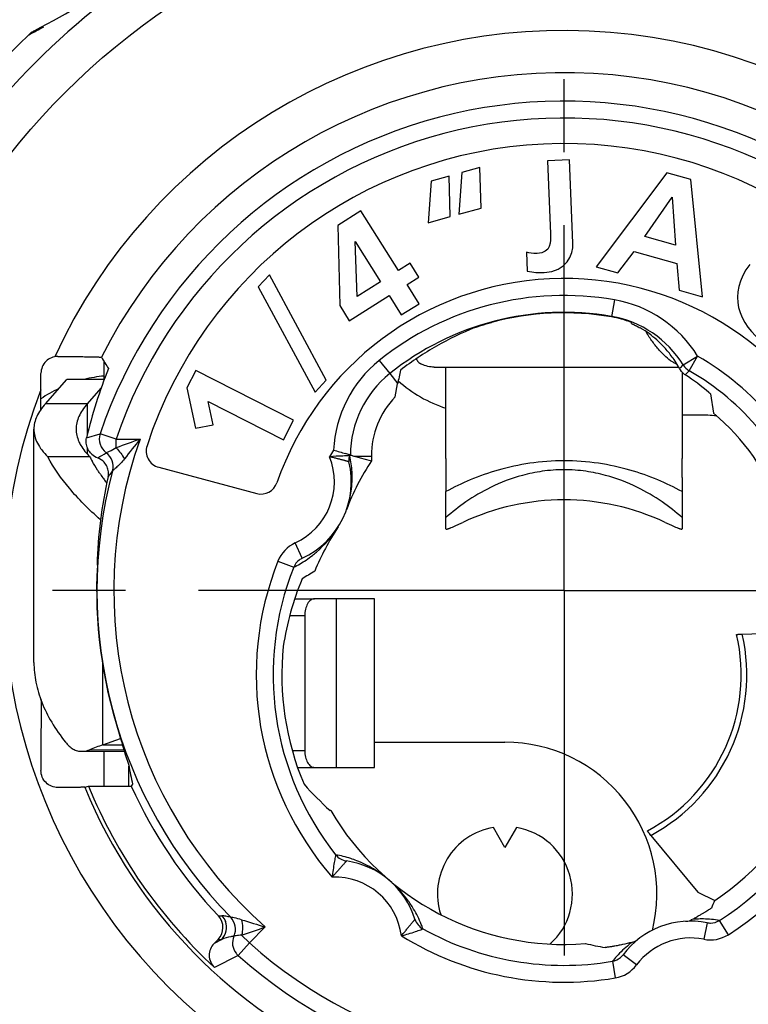
# Model space of a CAD drawing. Units: millimetres. Extents: x 0 to 420, y 0 to 297.
# Drawn here: x 72 to 89, y 214 to 238 of the extents above; entities that cross this region are included whole.
import ezdxf

# ---------------------------------------------------------------- set-up
doc = ezdxf.new("R2010")
doc.units = ezdxf.units.MM
doc.header["$LTSCALE"] = 23.1
doc.linetypes.add('CENTER', pattern=[0.6, 0.375, -0.075, 0.075, -0.075])
doc.layers.get('0').update_dxf_attribs({"linetype": 'CONTINUOUS'})
for name, color, linetype in [('AUSFORMSCHRAEGEN', 7, 'CONTINUOUS'), ('BEZUGSACHSEN', 7, 'CONTINUOUS'), ('FASEN', 7, 'CONTINUOUS'), ('RUNDUNGEN', 7, 'CONTINUOUS'), ('ZEICHNUNGSBEMASSUNGEN', 7, 'CONTINUOUS')]:
    doc.layers.add(name, color=color, linetype=linetype)
doc.styles.get("Standard").update_dxf_attribs({"font": 'txt', "width": 0.7})
doc.dimstyles.new('DIMSTYLE_1', dxfattribs={"dimtxt": 3.5, "dimasz": 3.5, "dimexe": 1.5, "dimexo": 0, "dimgap": 0.875, "dimtad": 1, "dimdec": 3, "dimlfac": 0.5, "dimdsep": 46, "dimtxsty": 'STANDARD', "dimblk": '_FILLED', "dimblk1": '_FILLED', "dimblk2": '_FILLED', "dimcen": 0.09, "dimclrt": 5, "dimazin": 2, "dimtp": 0.2, "dimtm": 0.2, "dimtfac": 1, "dimtdec": 3, "dimtofl": 0, "dimtmove": 0, "dimatfit": 3, "dimldrblk": '_FILLED', "dimfxl": 1, "dimtolj": 1, "dimarcsym": 0})

# ---------------------------------------------------------------- blocks, each defined once
blk = doc.blocks.new('_FILLED')
at = {"color": 0, "linetype": 'BYBLOCK'}
blk.add_solid([(0, 0), (-1, 0.125), (-1, -0.125)], dxfattribs=at)
blk = doc.blocks.new('*D8')
at = {"layer": 'ZEICHNUNGSBEMASSUNGEN', "color": 2, "linetype": 'CONTINUOUS'}
for p, q in [((63.456, 248), (47.6, 248)), ((49.1, 248), (49.1, 224)), ((49.1, 200), (49.1, 224)), ((100.111, 200), (47.6, 200))]:
    blk.add_line(p, q, dxfattribs=at)
at = {"layer": 'ZEICHNUNGSBEMASSUNGEN', "color": 2, "linetype": 'CONTINUOUS', "xscale": 3.5, "yscale": 3.5, "zscale": 3.5}
for p, rotation in [((49.1, 248), 90), ((49.1, 200), 270)]:
    blk.add_blockref('_FILLED', p, dxfattribs=dict(at, rotation=rotation))
at = {"layer": 'ZEICHNUNGSBEMASSUNGEN', "color": 5, "linetype": 'CONTINUOUS', "insert": (44.694, 224), "char_height": 3.5, "width": 33, "attachment_point": 2, "rotation": 90, "line_spacing_factor": 0.9}
blk.add_mtext('\\Q15.0;24{\\ftxt.shx;\\W1.000000;\\H3.500000; }[.945]', dxfattribs=at)
blk = doc.blocks.new('*D9')
at = {"layer": 'ZEICHNUNGSBEMASSUNGEN', "color": 2, "linetype": 'CONTINUOUS'}
for p, q in [((66, 243.865), (66, 173.6)), ((104, 196.404), (104, 173.6)), ((66, 175.1), (85, 175.1)), ((104, 175.1), (85, 175.1))]:
    blk.add_line(p, q, dxfattribs=at)
at = {"layer": 'ZEICHNUNGSBEMASSUNGEN', "color": 2, "linetype": 'CONTINUOUS', "xscale": 3.5, "yscale": 3.5, "zscale": 3.5, "rotation": 180}
blk.add_blockref('_FILLED', (66, 175.1), dxfattribs=at)
at = {"layer": 'ZEICHNUNGSBEMASSUNGEN', "color": 2, "linetype": 'CONTINUOUS', "xscale": 3.5, "yscale": 3.5, "zscale": 3.5}
blk.add_blockref('_FILLED', (104, 175.1), dxfattribs=at)
at = {"layer": 'ZEICHNUNGSBEMASSUNGEN', "color": 5, "linetype": 'CONTINUOUS', "insert": (85, 179.506), "char_height": 3.5, "width": 32.25, "attachment_point": 2, "line_spacing_factor": 0.9}
blk.add_mtext('\\Q15.0;19{\\ftxt.shx;\\W1.000000;\\H3.500000; }[.748]', dxfattribs=at)

msp = doc.modelspace()

# ---------------------------------------------------------------- linework, layer by layer
at = {"color": 7, "linetype": 'CONTINUOUS'}
for p, q in [((85.1289, 234.2144), (84.6079, 234.1925)), ((84.6079, 234.1925), (84.6805, 232.462)), ((85.212, 232.2345), (85.1289, 234.2144)), ((82.5793, 233.9115), (82.5049, 232.9233)), ((83.006, 234.0314), (82.5793, 233.9115)), ((83.0321, 233.0715), (83.006, 234.0314)), ((87.4366, 233.9056), (85.7593, 231.6756)), ((88.0033, 233.7467), (87.4366, 233.9056)), ((81.8513, 233.7069), (81.777, 232.7187)), ((82.2781, 233.8268), (81.8513, 233.7069)), ((82.3041, 232.8669), (82.2781, 233.8268)), ((88.2843, 230.9678), (88.0033, 233.7467)), ((86.913, 232.3967), (87.5649, 233.3281)), ((87.5649, 233.3281), (87.6447, 232.1915)), ((80.187, 233.0037), (79.6376, 232.6599)), ((81.0743, 231.586), (80.187, 233.0037)), ((82.5049, 232.9233), (83.0321, 233.0715)), ((79.6376, 232.6599), (79.683, 230.7548)), ((81.777, 232.7187), (82.3041, 232.8669)), ((80.0986, 230.9754), (80.0461, 232.274)), ((80.0461, 232.274), (80.6512, 231.3212)), ((87.6447, 232.1915), (86.913, 232.3967)), ((84.1098, 232.0242), (84.1287, 231.5739)), ((86.2793, 231.5298), (86.659, 232.0423)), ((86.659, 232.0423), (87.674, 231.7578)), ((81.3553, 231.7619), (81.0743, 231.586)), ((81.5608, 231.4335), (81.3553, 231.7619)), ((87.674, 231.7578), (87.7283, 231.1236)), ((85.7593, 231.6756), (86.2793, 231.5298)), ((78.0146, 231.4863), (77.7506, 231.2027)), ((79.3641, 228.9888), (78.0146, 231.4863)), ((80.6512, 231.3212), (80.0986, 230.9754)), ((81.2798, 231.2576), (81.5608, 231.4335)), ((77.7506, 231.2027), (79.1002, 228.7052)), ((81.5663, 230.7998), (81.2798, 231.2576)), ((87.7283, 231.1236), (88.2843, 230.9678)), ((79.9063, 230.398), (80.8567, 230.9928)), ((80.8567, 230.9928), (81.1432, 230.535)), ((81.1432, 230.535), (81.5663, 230.7998)), ((79.683, 230.7548), (79.9063, 230.398)), ((74.1, 228.9978), (74.1, 229.4242)), ((76.2689, 229.2155), (76.0599, 228.8036)), ((78.5875, 228.0392), (76.2689, 229.2155)), ((72.7074, 228.4286), (73.2142, 229)), ((74.1009, 229), (73.2142, 229)), ((79.1002, 228.7052), (79.3641, 228.9888)), ((76.0599, 228.8036), (76.2609, 227.8495)), ((76.6812, 227.9287), (76.5611, 228.4825)), ((76.5611, 228.4825), (78.3516, 227.5741)), ((78.3516, 227.5741), (78.5875, 228.0392)), ((72.4341, 222.2926), (72.4341, 227.8253)), ((76.2609, 227.8495), (76.6812, 227.9287)), ((73.7604, 227.1672), (72.7666, 227.1672)), ((74.0657, 220.3353), (74.4865, 220.4854)), ((80.5108, 220.4), (83.6, 220.4)), ((74.1, 219.3556), (74.1, 220.1833)), ((73.6399, 219.3294), (73.724, 219.3556)), ((79.4702, 218.778), (79.4532, 218.778)), ((83.6, 217.9), (83.3251, 218.3762)), ((83.8749, 218.3762), (83.6, 217.9))]:
    msp.add_line(p, q, dxfattribs=at)
at = {"color": 3, "linetype": 'CONTINUOUS'}
for p, q in [((81.9232, 229.2954), (87.7168, 229.2954)), ((73.7023, 228.4286), (74.0269, 228.7945)), ((82.2, 227.1288), (82.2, 226.6812)), ((87.8, 226.6812), (87.8, 227.1288)), ((80.5108, 223.8), (79.6066, 223.8)), ((80.5108, 219.8), (80.5108, 223.8)), ((79.6066, 219.8), (80.5108, 219.8))]:
    msp.add_line(p, q, dxfattribs=at)
at = {"color": 9, "linetype": 'CONTINUOUS'}
for p, q in [((73.7023, 228.4286), (72.7074, 228.4286)), ((73.7023, 227.7098), (73.7023, 228.4286)), ((73.7023, 227.2364), (73.7023, 227.3797)), ((79.6066, 219.8), (79.6066, 223.8)), ((74.0657, 220.3353), (74.0657, 222.2475)), ((74.0657, 220.3353), (74.529, 220.3353)), ((74.6858, 219.3556), (74.6858, 219.8303))]:
    msp.add_line(p, q, dxfattribs=at)
at = {"color": 7, "linetype": 'CONTINUOUS'}
for centre, radius, start, end in [((113.8043, 254.2428), 46.823, 211.8544, 212.24418), ((82.436, 227.2), 2, 135.95342, 180.42442), ((88.2, 224.16), 4, 83.96409, 90), ((88.3768, 209.3237), 17.756, 121.53209, 122.67362), ((85, 222), 4.2, 298.08964, 13.11036), ((85, 222), 6.6892, 174.25155, 202.87272), ((83.6, 216.8), 3.6, 346.03568, 90), ((83.6, 216.8), 1.6, 99.89449, 197.77275), ((83.6, 216.8), 1.6, 312.09418, 80.10551)]:
    msp.add_arc(centre, radius, start, end, dxfattribs=at)
at = {"color": 3, "linetype": 'CONTINUOUS'}
for centre, radius, start, end in [((76.9594, 228.8214), 3.6014, 207.34331, 209.14199), ((77.7094, 229.289), 4.4857, 213.97083, 215.71565), ((77.855, 229.3933), 4.6647, 215.71203, 216.30816), ((77.9903, 229.4931), 4.8329, 216.31171, 217.49217)]:
    msp.add_arc(centre, radius, start, end, dxfattribs=at)
at = {"color": 7, "linetype": 'CONTINUOUS'}
for centre, major_axis, ratio, start_param, end_param in [((85, 221.6697), (0, 6.7383), 0.9987978, 1.1746106, 1.4217936), ((85, 226.2952), (0, 9.7323), 0.8973429, -3.9250388, -3.8297831)]:
    msp.add_ellipse(centre, major_axis=major_axis, ratio=ratio, start_param=start_param, end_param=end_param, dxfattribs=at)
for points in [[(84.6805, 232.462), (84.6883, 232.2759), (84.6997, 232.0042), (84.3611, 231.99)], [(84.529, 231.5422), (85.0612, 231.5645), (85.2236, 231.9591), (85.212, 232.2345)], [(84.3611, 231.99), (84.2569, 231.9856), (84.1817, 232.0011), (84.1098, 232.0242)], [(89.4023, 231.7335), (88.8786, 231.0275), (89.0975, 230.341), (89.7736, 229.8394)], [(84.1287, 231.5739), (84.2755, 231.5427), (84.3876, 231.5362), (84.529, 231.5422)]]:
    msp.add_open_spline(points, degree=3, dxfattribs=at)
at = {"color": 3, "linetype": 'CONTINUOUS'}
for points, knots in [([(87.5683, 229.4218), (87.5133, 229.4569), (87.403, 229.5429), (87.2476, 229.7029), (87.0924, 229.9011), (86.995, 230.0497), (86.946, 230.1298)], [0, 0, 0, 0, 0.2061657, 0.4394421, 0.7032803, 1, 1, 1, 1]), ([(87.6656, 229.3672), (87.6575, 229.3712), (87.6242, 229.3879), (87.592, 229.4066), (87.5683, 229.4218)], [0, 0, 0, 0, 0.2438948, 1, 1, 1, 1]), ([(73.7023, 228.4286), (73.66, 228.3809), (73.5846, 228.2853), (73.4984, 228.1329), (73.4459, 227.9795), (73.4341, 227.8758), (73.4341, 227.8253)], [0, 0, 0, 0, 0.2836519, 0.539743, 0.7754599, 1, 1, 1, 1]), ([(73.4341, 227.8253), (73.4341, 227.7757), (73.4455, 227.674), (73.4783, 227.5773), (73.4992, 227.53)], [0, 0, 0, 0, 0.4893317, 1, 1, 1, 1]), ([(73.4992, 227.53), (73.513, 227.4988), (73.5817, 227.3656), (73.6788, 227.2488), (73.7604, 227.1672)], [0, 0, 0, 0, 0.2281204, 1, 1, 1, 1]), ([(73.9894, 226.7825), (73.9735, 226.8061), (73.9121, 226.8993), (73.8544, 226.995), (73.8139, 227.0676)], [0, 0, 0, 0, 0.2549302, 1, 1, 1, 1])]:
    msp.add_open_spline(points, degree=3, knots=knots, dxfattribs=at)
at = {"color": 7, "linetype": 'CONTINUOUS'}
for points, knots in [([(72.7074, 228.4286), (72.6644, 228.381), (72.5876, 228.2855), (72.4997, 228.1331), (72.4462, 227.9797), (72.4341, 227.8758), (72.4341, 227.8253)], [0, 0, 0, 0, 0.2846422, 0.5409411, 0.7762384, 1, 1, 1, 1]), ([(72.4341, 227.8253), (72.4341, 227.7696), (72.4489, 227.6547), (72.5144, 227.4864), (72.6218, 227.3206), (72.7146, 227.2182), (72.7666, 227.1672)], [0, 0, 0, 0, 0.2207094, 0.4539416, 0.7109093, 1, 1, 1, 1]), ([(74.0108, 225.6762), (73.8745, 225.7958), (73.6188, 226.0348), (73.1791, 226.514), (72.9068, 226.9011), (72.7666, 227.1672)], [0, 0, 0, 0, 0.2790184, 0.5375846, 1, 1, 1, 1])]:
    msp.add_open_spline(points, degree=3, knots=knots, dxfattribs=at)
at = {"layer": 'AUSFORMSCHRAEGEN', "color": 7, "linetype": 'CONTINUOUS'}
for p, q in [((81.0011, 228.5892), (81.0555, 228.9014)), ((80.0347, 227.183), (80.1697, 227.1453)), ((80.1697, 227.1453), (80.4069, 227.0796)), ((80.4069, 227.0796), (80.4373, 227.0712)), ((73.9294, 224.6), (73.9372, 224.6)), ((89.226, 222.9614), (90.9726, 223.0135)), ((73.724, 219.3556), (74.7425, 219.3556)), ((74.7745, 219.4), (74.7425, 219.3556)), ((87.0602, 218.187), (88.1715, 216.8386)), ((88.1715, 216.8386), (88.5752, 216.6427))]:
    msp.add_line(p, q, dxfattribs=at)
at = {"layer": 'AUSFORMSCHRAEGEN', "color": 9, "linetype": 'CONTINUOUS'}
msp.add_line((80.0347, 227.183), (80.435, 227.1852), dxfattribs=at)
for centre, radius, start, end in [((85, 224), 17.7148, 107.57176, 217.27096), ((85, 224), 12.2828, 20.21461, 153.23478), ((85, 224), 17.7148, 281.55392, 32.76719), ((85, 224), 13.2827, 158.99489, 291.1422), ((85, 222), 4.334, 298.3835, 12.8165), ((85, 224), 12.2828, 202.34965, 289.15128)]:
    msp.add_arc(centre, radius, start, end, dxfattribs=at)
at = {"layer": 'AUSFORMSCHRAEGEN', "color": 7, "linetype": 'CONTINUOUS'}
for centre, radius, start, end in [((85, 224), 16.9435, 31.92669, 108.42938), ((85.7, 228.0398), 2.4842, 68.75932, 80.16964), ((85, 224), 5.5, 20.63324, 49.86245), ((82.436, 227.2), 2, 180.42442, 183.58351), ((85, 224), 11.079, 176.89555, 197.87165), ((85, 222), 6.4407, 303.71712, 7.48288)]:
    msp.add_arc(centre, radius, start, end, dxfattribs=at)
for centre, major_axis, ratio, start_param, end_param in [((85.2194, 224), (6.6401, 0), 0.9994542, 2.0807101, 2.235469), ((85, 223.3899), (0, 10.9232), 0.9984391, -4.4541148, -4.3825505), ((85, 221.8249), (0, 10.7205), 0.979201, -4.5273058, -4.484224)]:
    msp.add_ellipse(centre, major_axis=major_axis, ratio=ratio, start_param=start_param, end_param=end_param, dxfattribs=at)
for points, knots in [([(89.0905, 222.9527), (89.0904, 222.9534), (89.0947, 222.9543), (89.0997, 222.9552), (89.1112, 222.9563), (89.1258, 222.9573), (89.1452, 222.9584), (89.179, 222.9599), (89.2064, 222.9608), (89.226, 222.9614)], [0, 0, 0, 0, 0.0165398, 0.0638881, 0.143011, 0.2537462, 0.3955808, 0.5678964, 1, 1, 1, 1]), ([(87.0602, 218.187), (87.0478, 218.2022), (87.0304, 218.2234), (87.0093, 218.2498), (86.9973, 218.2651), (86.9885, 218.2768), (86.9817, 218.2862), (86.9791, 218.2905), (86.9769, 218.2944), (86.9776, 218.2947)], [0, 0, 0, 0, 0.4321009, 0.6044173, 0.7462525, 0.8569885, 0.9361112, 0.9834588, 1, 1, 1, 1])]:
    msp.add_open_spline(points, degree=3, knots=knots, dxfattribs=at)
at = {"layer": 'BEZUGSACHSEN', "color": 7, "linetype": 'CENTER'}
for q in [(85, 245.7358), (63.2642, 224), (85, 202.2642), (106.7358, 224)]:
    msp.add_line((85, 224), q, dxfattribs=at)
at = {"layer": 'BEZUGSACHSEN', "color": 9, "linetype": 'CONTINUOUS'}
msp.add_circle((85, 224), 16.7149, dxfattribs=at)
at = {"layer": 'FASEN', "color": 7, "linetype": 'CONTINUOUS'}
msp.add_arc((99.2344, 225.2199), 18.5479, 167.53395, 168.55163, dxfattribs=at)
at = {"layer": 'RUNDUNGEN', "color": 9, "linetype": 'CONTINUOUS'}
for p, q in [((86.1945, 230.8934), (86.1241, 230.4875)), ((80.6181, 229.4538), (80.8686, 229.142)), ((87.8261, 229.3476), (88.1668, 229.5571)), ((87.9687, 229.2096), (88.1668, 229.5571)), ((87.8751, 229.1121), (87.9687, 229.2096)), ((80.8686, 229.142), (81.0574, 228.903)), ((73.6798, 227.6207), (74.0039, 227.7157)), ((74.3828, 227.5877), (74.0039, 227.7157)), ((74.3828, 227.3826), (74.3828, 227.5877)), ((74.3828, 227.5877), (74.9488, 227.5877)), ((78.7955, 224.7622), (78.6278, 225.1254)), ((78.2196, 224.6944), (78.5914, 224.5467)), ((78.4968, 223.4), (78.8539, 223.4)), ((73.751, 220.2186), (74.5624, 220.2226)), ((78.5635, 220.2), (78.8539, 220.2)), ((88.3908, 216.1154), (88.3126, 215.7231)), ((88.8963, 215.8314), (88.6827, 216.1695)), ((77.9186, 216.0155), (77.5419, 215.6351)), ((76.8848, 215.7197), (76.7044, 215.6247)), ((77.1773, 215.7996), (77.1755, 215.7957)), ((77.2757, 215.3366), (77.5419, 215.6351)), ((77.5419, 215.6351), (77.3573, 215.8179)), ((86.5959, 215.6384), (86.5821, 215.6278)), ((86.6098, 215.6489), (86.5959, 215.6384)), ((77.2577, 215.3273), (76.7169, 215.0497)), ((77.2757, 215.3366), (77.2577, 215.3273)), ((86.1468, 215.1999), (86.2133, 214.8055)), ((86.7202, 215.1143), (86.4003, 215.3543))]:
    msp.add_line(p, q, dxfattribs=at)
at = {"layer": 'RUNDUNGEN', "color": 7, "linetype": 'CONTINUOUS'}
for p, q in [((86.6, 230.3325), (86.6, 230.3553)), ((72.6, 228.7612), (72.6, 229.1486)), ((72.6001, 228.4284), (72.6, 228.7612)), ((88.4701, 228.6625), (88.5454, 228.2047)), ((72.6002, 228.3423), (72.6001, 228.4284)), ((72.6002, 228.2847), (72.6002, 228.3423)), ((88.2, 228.16), (87.8, 228.16)), ((79.9359, 227.2107), (79.8203, 227.2449)), ((80.0183, 227.1876), (80.0347, 227.183)), ((75.3916, 226.9213), (77.7143, 226.2989)), ((82.2, 225.4607), (82.2, 226.342)), ((87.8, 226.3389), (87.8, 225.4607)), ((78.6159, 223.8), (79.0834, 223.8)), ((73.5692, 220.1815), (74.5527, 220.185)), ((78.6874, 219.8), (79.0834, 219.8)), ((88.0251, 216.1882), (88.0383, 216.1951)), ((76.7044, 215.6247), (76.7995, 215.7207))]:
    msp.add_line(p, q, dxfattribs=at)
at = {"layer": 'RUNDUNGEN', "color": 3, "linetype": 'CONTINUOUS'}
for p, q in [((82.2, 227.125), (82.2, 229.2954)), ((87.8, 229.1758), (87.8, 227.125)), ((82.2, 226.6812), (82.2, 226.342)), ((87.8, 226.6812), (87.8, 226.3389)), ((79.6066, 223.8), (79.0834, 223.8)), ((78.8539, 223.4), (78.8539, 220.2)), ((79.0834, 219.8), (79.6066, 219.8))]:
    msp.add_line(p, q, dxfattribs=at)
at = {"layer": 'RUNDUNGEN', "color": 7, "linetype": 'CONTINUOUS'}
msp.add_lwpolyline([(79.9359, 227.2107), (79.9278, 227.2129), (79.9055, 227.2197)], dxfattribs=at)
at = {"layer": 'RUNDUNGEN', "color": 9, "linetype": 'CONTINUOUS'}
for radius in [24.3862, 23.5863, 23.352, 22.9521]:
    msp.add_circle((85, 224), radius, dxfattribs=at)
for centre, radius, start, end in [((85, 224), 19, 110.8671, 257.88101), ((85, 224), 19, 282.11899, 69.1329), ((61.7714, 257.1133), 22.5468, 297.86911, 298.89402), ((85, 224), 13.2827, 19.51339, 155.34167), ((85, 224), 11.6069, 48.09846, 161.32927), ((85, 224), 11.2069, 48.09833, 161.32927), ((85, 224), 6.9961, 80.16964, 128.78072), ((85.7, 228.0398), 2.8961, 31.59571, 80.16964), ((82.432, 227.1962), 2.8961, 128.78072, 177.35464), ((85, 224), 6.3961, 18.98464, 60.32293), ((70.2131, 247.9263), 25.6005, 313.19671, 313.47154), ((88.1669, 229.5572), 0.4001, 211.59945, 240.31906), ((74.3829, 227.5877), 0.4, 161.33098, 233.8891), ((85, 224), 10.6723, 160.3566, 228.4305), ((86.3411, 195.2639), 34.2726, 109.41479, 110.4211), ((91.2022, 214.4012), 20.9298, 140.94751, 142.58184), ((85, 224), 6.3961, 148.62742, 150.30174), ((71.8729, 230.7894), 4.1947, 299.62006, 302.82999), ((73.9112, 226.9415), 0.4, 345.13261, 53.8661), ((77.9571, 226.578), 1.6, 294.78255, 21.67067), ((77.7419, 226.6948), 2.2363, 2.94447, 12.78922), ((77.6158, 226.7029), 2.3635, 340.42233, 342.99877), ((78.9631, 224.399), 0.8, 114.7793, 158.33021), ((77.4682, 226.7995), 2.5172, 296.49812, 304.31981), ((78.9632, 224.3989), 0.4002, 126.69863, 158.31922), ((77.4207, 226.8722), 2.6041, 304.28163, 308.31189), ((85, 222), 7.2961, 158.32795, 221.14815), ((85, 222), 7.2961, 302.27744, 9.57222), ((85, 224), 11.2069, 228.27979, 341.92552), ((85, 224), 11.6069, 228.27979, 341.92552), ((79.5594, 215.6), 1.6, 7.35038, 91.91443), ((79.0494, 215.0009), 2.7868, 49.76403, 52.14084), ((76.6465, 247.9362), 31.66, 270.28935, 270.44124), ((76.6005, 216.0012), 0.4001, 315.28121, 21.51275), ((76.8126, 215.9639), 0.3999, 335.73305, 44.47528), ((85.9562, 243.5882), 28.7204, 252.57241, 253.74831), ((88.2621, 213.5504), 2.6541, 92.40483, 94.83758), ((88.2606, 213.5931), 2.6114, 88.9769, 92.41184), ((88.2644, 213.6831), 2.5213, 80.45001, 89.02471), ((88.469, 216.5079), 0.4002, 270.64807, 302.26872), ((67.3843, 245.0382), 30.8754, 288.84508, 289.94932), ((77.2131, 249.1458), 33.4277, 269.29099, 269.43725), ((85, 222), 7.2961, 238.11666, 279.57222), ((88.2108, 213.5251), 2.6597, 127.76182, 128.90807), ((88, 214.154), 1.6, 78.73205, 143.1193), ((88.469, 216.5078), 0.8001, 258.73028, 302.27823), ((77.5438, 215.6366), 0.4023, 217.59367, 228.21935), ((88.1684, 213.5764), 2.5931, 128.88886, 137.85158), ((88.102, 213.6394), 2.5016, 137.90219, 141.40642), ((86.0802, 215.5944), 0.4001, 279.57706, 310.09985), ((86.0803, 215.5944), 0.8, 279.57098, 323.11739)]:
    msp.add_arc(centre, radius, start, end, dxfattribs=at)
at = {"layer": 'RUNDUNGEN', "color": 7, "linetype": 'CONTINUOUS'}
for centre, radius, start, end in [((63.2615, 255.0459), 20, 297.35842, 312.64158), ((85, 224), 19.5, 129.13162, 230.86838), ((85, 224), 18.2966, 133.90937, 196.09063), ((85, 224.2), 10.4, 23.44269, 161.89481), ((85, 224.2), 7.2, 24.53186, 160.91276), ((85, 224), 6.5961, 80.16964, 128.78072), ((85, 224), 6.5842, 80.16964, 105.12428), ((85.7, 228.0398), 2.4961, 31.59571, 80.16964), ((72.9996, 229.1496), 0.3988, 89.95297, 180.02543), ((85, 224), 5.9961, 18.48143, 60.32293), ((74.4, 225.9), 3.2, 95.37952, 104.07839), ((82.432, 227.1962), 2.4961, 128.78072, 179.66528), ((83.2, 231.36), 3.2, 228.26061, 251.78451), ((74.4, 225.9), 3.2, 115.51768, 124.23933), ((75.4951, 227.3076), 0.4, 161.89481, 255), ((90.5161, 263.1872), 37.5, 252.97904, 253.42789), ((74.1146, 227.5613), 0.4512, 226.91278, 248.07206), ((85, 224), 5.5, 146.00713, 159.67865), ((80.075, 227.0941), 0.1799, 170.78562, 193.65027), ((85, 224), 5.9961, 147.62431, 147.86042), ((89.7545, 261.972), 36.1213, 254.22735, 254.36305), ((85, 224), 11.0723, 165.1437, 224.46554), ((77.9571, 226.578), 2, 294.78255, 13.6919), ((85.0062, 224.2723), 11.0817, 167.34992, 178.3055), ((77.8178, 226.6853), 0.4, 255, 340.91276), ((85, 220.4983), 5.6497, 64.86197, 115.13803), ((85, 222), 6.4, 146.78838, 157.41445), ((78.9639, 224.3977), 0.4015, 114.80593, 126.69863), ((85, 222), 6.8961, 158.32795, 218.27979), ((85, 222), 6.8961, 302.27745, 9.57222), ((894.311, 218.8616), 821.7112, 179.8223293, 179.9398487), ((77.2179, 211.3482), 9.5239, 109.32808, 111.34731), ((85, 224), 12.195, 202.38608, 227.2172), ((85, 224), 11.26, 204.3601, 223.30804), ((85, 222), 6.4, 210.22768, 274.57373), ((79.9006, 217.9756), 0.4, 218.30603, 261.82946), ((79.5594, 215.6), 2, 17.43965, 81.82516), ((76.5153, 216.0022), 0.4, 315.27361, 43.30838), ((81.8492, 216.3193), 0.4002, 197.43653, 240.97906), ((88, 214.154), 2, 78.73205, 143.11762), ((85, 222), 6.552, 297.1815, 297.49771), ((85.2375, 221.5191), 6.0155, 298.18393, 299.22256), ((88.4691, 216.5092), 0.4015, 258.75542, 270.64807), ((85, 222), 6.8961, 240.98503, 279.57222), ((76.9886, 215.3432), 0.4, 135.26831, 227.2141), ((77.5419, 215.6352), 0.4, 156.34329, 217.59527), ((86.5125, 216.0339), 0.3971, 284.17298, 294.19995), ((86.0787, 215.5959), 0.4021, 310.12452, 323.08476)]:
    msp.add_arc(centre, radius, start, end, dxfattribs=at)
at = {"layer": 'RUNDUNGEN', "color": 3, "linetype": 'CONTINUOUS'}
msp.add_arc((74.5511, 220.6142), 0.4292, 270.22085, 272.95058, dxfattribs=at)
at = {"layer": 'RUNDUNGEN', "color": 7, "linetype": 'CONTINUOUS'}
for centre, major_axis, ratio, start_param, end_param in [((85.3536, 224), (6.7109, 0), 0.9986107, 1.9468696, 2.0978166), ((85.6261, 228.0398), (2.4856, 0), 0.9995577, 1.0460407, 1.0774033), ((85, 224.899), (0, 11.6755), 0.997031, 1.1878734, 1.3355223), ((84.4877, 224), (6.1475, 0), 0.9965217, 0.873772, 0.9872012), ((83.4645, 218.6151), (2.7338, 6.0266), 0.8273639, -1.5515765, -1.5231743), ((90.0657, 227.0657), (9.019, 9.019), 0.8273639, -2.6617137, -2.6192357)]:
    msp.add_ellipse(centre, major_axis=major_axis, ratio=ratio, start_param=start_param, end_param=end_param, dxfattribs=at)
for points, knots in [([(72.311, 237.1815), (72.3216, 237.1918), (72.3458, 237.2093), (72.3631, 237.2344), (72.3751, 237.243)], [0, 0, 0, 0, 0.5000098, 1, 1, 1, 1]), ([(72.3751, 237.243), (72.3885, 237.2487), (72.4151, 237.2605), (72.4396, 237.2762), (72.4526, 237.2829)], [0, 0, 0, 0, 0.4975051, 1, 1, 1, 1]), ([(82.8889, 230.2332), (82.9053, 230.2397), (82.9518, 230.2559), (83.0821, 230.2995), (83.1971, 230.3332), (83.2821, 230.3562)], [0, 0, 0, 0, 0.1280035, 0.3589249, 1, 1, 1, 1]), ([(86.6, 230.3325), (86.6, 230.3317), (86.6026, 230.33), (86.6066, 230.3273), (86.6143, 230.3232), (86.6245, 230.3179), (86.6378, 230.3114), (86.6612, 230.3), (86.6802, 230.2908), (86.6938, 230.2841)], [0, 0, 0, 0, 0.021495, 0.0715284, 0.1512246, 0.2608054, 0.4003683, 0.57002, 1, 1, 1, 1]), ([(86.6938, 230.2841), (86.7017, 230.2802), (86.7385, 230.262), (86.7749, 230.2432), (86.8033, 230.228)], [0, 0, 0, 0, 0.2140234, 1, 1, 1, 1]), ([(87.6078, 229.4746), (87.5516, 229.5573), (87.4358, 229.7065), (87.197, 229.955), (87.0026, 230.1059), (86.8714, 230.19)], [0, 0, 0, 0, 0.2903777, 0.5472264, 1, 1, 1, 1]), ([(73, 229.5485), (73.0646, 229.5484), (73.1915, 229.5481), (73.3765, 229.5471), (73.5491, 229.5456), (73.6826, 229.5439), (73.7787, 229.5423), (73.8411, 229.541), (73.8958, 229.5396), (73.942, 229.5382), (73.9749, 229.5368), (73.9964, 229.5357), (74.0088, 229.5349), (74.0186, 229.534), (74.026, 229.5333), (74.0303, 229.5324), (74.0328, 229.532), (74.0332, 229.5314)], [0, 0, 0, 0, 0.1874635, 0.3682585, 0.5370477, 0.6883735, 0.7556156, 0.8162069, 0.869368, 0.9143229, 0.9503783, 0.96488, 0.9769329, 0.9864857, 0.9935139, 0.9980037, 1, 1, 1, 1]), ([(87.7368, 229.2633), (87.7263, 229.2824), (87.6858, 229.3544), (87.642, 229.4244), (87.6078, 229.4746)], [0, 0, 0, 0, 0.2645881, 1, 1, 1, 1]), ([(87.8751, 229.1121), (87.8631, 229.1201), (87.8078, 229.1608), (87.7628, 229.2157), (87.7368, 229.2633)], [0, 0, 0, 0, 0.2096983, 1, 1, 1, 1]), ([(88.434, 228.6972), (88.4395, 228.6926), (88.4488, 228.6847), (88.4602, 228.6744), (88.4666, 228.6676), (88.4699, 228.6639), (88.4701, 228.6625)], [0, 0, 0, 0, 0.4291912, 0.7259445, 0.9117363, 1, 1, 1, 1]), ([(73.7091, 227.3646), (73.6901, 227.4047), (73.665, 227.49), (73.6699, 227.5791), (73.6798, 227.6207)], [0, 0, 0, 0, 0.5089887, 1, 1, 1, 1]), ([(73.8064, 227.2318), (73.7953, 227.2423), (73.7569, 227.2819), (73.7261, 227.3286), (73.7091, 227.3646)], [0, 0, 0, 0, 0.2769291, 1, 1, 1, 1]), ([(74.1693, 226.9308), (74.1516, 226.9703), (74.0927, 227.0589), (74.0029, 227.12), (73.9461, 227.1428)], [0, 0, 0, 0, 0.4143863, 1, 1, 1, 1]), ([(74.1935, 226.6992), (74.202, 226.7369), (74.2067, 226.817), (74.1856, 226.8943), (74.1693, 226.9308)], [0, 0, 0, 0, 0.4921589, 1, 1, 1, 1]), ([(82.2, 225.4607), (82.2, 225.459), (82.2021, 225.455), (82.2101, 225.4537), (82.2207, 225.4545), (82.2353, 225.4577), (82.2533, 225.4629), (82.2746, 225.4701), (82.2989, 225.4792), (82.3363, 225.4941), (82.388, 225.5161), (82.4547, 225.5458), (82.5262, 225.5784), (82.5751, 225.6012), (82.6, 225.6129)], [0, 0, 0, 0, 0.0115711, 0.0271883, 0.0516099, 0.0856911, 0.1290619, 0.1810248, 0.2407887, 0.3075314, 0.4585911, 0.6280752, 0.8105502, 1, 1, 1, 1]), ([(87.4, 225.6129), (87.4249, 225.6012), (87.4738, 225.5784), (87.5453, 225.5458), (87.612, 225.5161), (87.6637, 225.4941), (87.7011, 225.4792), (87.7254, 225.4701), (87.7467, 225.4629), (87.7647, 225.4577), (87.7793, 225.4545), (87.7899, 225.4537), (87.7979, 225.455), (87.8, 225.459), (87.8, 225.4607)], [0, 0, 0, 0, 0.1894496, 0.3719268, 0.5414152, 0.6924741, 0.7592154, 0.8189778, 0.8709395, 0.9143094, 0.94839, 0.9728115, 0.9884289, 1, 1, 1, 1]), ([(72.4341, 222.2926), (72.4341, 222.134), (72.4668, 221.8098), (72.6123, 221.3292), (72.8524, 220.8512), (73.0642, 220.5487), (73.183, 220.398)], [0, 0, 0, 0, 0.2294806, 0.4677058, 0.7224536, 1, 1, 1, 1]), ([(73.1829, 220.398), (73.2097, 220.3642), (73.2651, 220.3033), (73.3603, 220.2329), (73.4626, 220.1903), (73.534, 220.1814), (73.5692, 220.1815)], [0, 0, 0, 0, 0.2826149, 0.5354108, 0.7697275, 1, 1, 1, 1]), ([(73.5692, 220.1815), (73.5839, 220.1816), (73.646, 220.185), (73.7069, 220.2014), (73.751, 220.2186)], [0, 0, 0, 0, 0.2380951, 1, 1, 1, 1]), ([(73.0015, 219.3247), (72.951, 219.3246), (72.8471, 219.3441), (72.7131, 219.4309), (72.6216, 219.5646), (72.6002, 219.6715), (72.6002, 219.7243)], [0, 0, 0, 0, 0.2423235, 0.493399, 0.7466128, 1, 1, 1, 1]), ([(73.6399, 219.3294), (73.6386, 219.329), (73.6338, 219.3291), (73.6241, 219.3284), (73.6088, 219.3282), (73.588, 219.3278), (73.5618, 219.3275), (73.5171, 219.327), (73.4498, 219.3265), (73.3566, 219.3259), (73.2488, 219.3254), (73.1288, 219.325), (73.045, 219.3248), (73.0015, 219.3247)], [0, 0, 0, 0, 0.0064504, 0.021806, 0.0459118, 0.0786024, 0.1196434, 0.1686475, 0.288913, 0.4360183, 0.6062722, 0.7957523, 1, 1, 1, 1]), ([(88.5023, 216.4695), (88.502, 216.4687), (88.4993, 216.4672), (88.4948, 216.4635), (88.4867, 216.4582), (88.476, 216.4509), (88.4624, 216.442), (88.4392, 216.4269), (88.4043, 216.4048), (88.3562, 216.3751), (88.3008, 216.3418), (88.2395, 216.3059), (88.1966, 216.2816), (88.1743, 216.2691)], [0, 0, 0, 0, 0.0064774, 0.0222998, 0.0472486, 0.0810725, 0.1234841, 0.1739915, 0.2970035, 0.4455382, 0.6150949, 0.8012263, 1, 1, 1, 1]), ([(87.8773, 216.1502), (87.8872, 216.1508), (87.9069, 216.1543), (87.927, 216.1552), (87.937, 216.1549)], [0, 0, 0, 0, 0.5003064, 1, 1, 1, 1]), ([(86.6098, 215.6489), (86.5351, 215.6301), (86.4254, 215.6046), (86.2833, 215.5757), (86.1886, 215.5583), (86.117, 215.5463), (86.0671, 215.5385), (86.0365, 215.534), (86.0115, 215.5307), (85.9925, 215.5281), (85.9802, 215.5271), (85.9741, 215.5261), (85.9724, 215.5264)], [0, 0, 0, 0, 0.3555176, 0.5200526, 0.6699934, 0.7999936, 0.8554604, 0.9033427, 0.9426205, 0.9722959, 0.9916187, 1, 1, 1, 1]), ([(86.6754, 215.6718), (86.6778, 215.6748), (86.687, 215.6772), (86.694, 215.6735), (86.6976, 215.6718)], [0, 0, 0, 0, 0.4955345, 1, 1, 1, 1])]:
    msp.add_open_spline(points, degree=3, knots=knots, dxfattribs=at)
at = {"layer": 'RUNDUNGEN', "color": 3, "linetype": 'CONTINUOUS'}
for points, knots in [([(81.4991, 229.4975), (81.503, 229.4841), (81.5144, 229.4579), (81.5521, 229.4092), (81.5929, 229.3828), (81.6224, 229.3685)], [0, 0, 0, 0, 0.2280937, 0.4633315, 1, 1, 1, 1]), ([(81.9232, 229.2954), (81.8727, 229.2955), (81.7685, 229.3085), (81.6704, 229.3452), (81.6224, 229.3686)], [0, 0, 0, 0, 0.4862572, 1, 1, 1, 1]), ([(79.0834, 223.8), (79.0682, 223.8), (79.0367, 223.7943), (78.9927, 223.7703), (78.9529, 223.7322), (78.905, 223.6619), (78.8645, 223.5493), (78.8539, 223.4514), (78.8539, 223.4)], [0, 0, 0, 0, 0.0903889, 0.1874482, 0.2954296, 0.4163243, 0.6930858, 1, 1, 1, 1]), ([(78.8539, 220.2), (78.8539, 220.1486), (78.8645, 220.0507), (78.905, 219.9381), (78.9529, 219.8678), (78.9927, 219.8297), (79.0367, 219.8057), (79.0682, 219.8), (79.0834, 219.8)], [0, 0, 0, 0, 0.3069142, 0.5836757, 0.7045704, 0.8125518, 0.9096111, 1, 1, 1, 1])]:
    msp.add_open_spline(points, degree=3, knots=knots, dxfattribs=at)
at = {"layer": 'RUNDUNGEN', "color": 9, "linetype": 'CONTINUOUS'}
for points, knots in [([(74.3828, 227.3826), (74.3333, 227.3457), (74.2539, 227.3051), (74.1719, 227.2732), (74.1471, 227.2645)], [0, 0, 0, 0, 0.7019762, 1, 1, 1, 1]), ([(74.3828, 227.3826), (74.4219, 227.3439), (74.4935, 227.26), (74.5534, 227.1673), (74.5793, 227.1187)], [0, 0, 0, 0, 0.5, 1, 1, 1, 1]), ([(74.5793, 227.1187), (74.5518, 227.0829), (74.4956, 227.0168), (74.4211, 226.9433), (74.3656, 226.8943), (74.3332, 226.867), (74.3111, 226.8496), (74.3007, 226.8408), (74.2977, 226.8386)], [0, 0, 0, 0, 0.3400987, 0.6528702, 0.7877587, 0.8976873, 0.9719752, 1, 1, 1, 1]), ([(79.8371, 227.189), (79.8101, 227.1886), (79.6789, 227.1856), (79.5478, 227.1783), (79.444, 227.1688)], [0, 0, 0, 0, 0.2059744, 1, 1, 1, 1]), ([(79.9003, 227.0513), (79.9003, 227.0511), (79.899, 227.0521), (79.8975, 227.052), (79.8941, 227.0533), (79.8898, 227.0543), (79.8841, 227.056), (79.8744, 227.0587), (79.8594, 227.0628), (79.8383, 227.0686), (79.8135, 227.0754), (79.7852, 227.083), (79.7421, 227.0945), (79.6828, 227.1101), (79.6069, 227.1294), (79.5266, 227.1492), (79.4718, 227.1623), (79.444, 227.1688)], [0, 0, 0, 0, 0.0014266, 0.0056724, 0.0126867, 0.0224188, 0.0348102, 0.0497858, 0.0871766, 0.1338318, 0.1888279, 0.2512055, 0.3200001, 0.4731157, 0.6412656, 0.8185321, 1, 1, 1, 1]), ([(79.9227, 227.1897), (79.9206, 227.1897), (79.8921, 227.1902), (79.8635, 227.1894), (79.8371, 227.189)], [0, 0, 0, 0, 0.0727637, 1, 1, 1, 1]), ([(87.8, 226.342), (87.6125, 226.4439), (87.2095, 226.6385), (86.5464, 226.8736), (85.8009, 227.0366), (85.0005, 227.0959), (84.1999, 227.0367), (83.4541, 226.8738), (82.7907, 226.6385), (82.3875, 226.444), (82.2, 226.342)], [0, 0, 0, 0, 0.109521, 0.229209, 0.3602451, 0.4999036, 0.6396017, 0.7707142, 0.8904506, 1, 1, 1, 1]), ([(74.2978, 226.8389), (74.2889, 226.8263), (74.255, 226.779), (74.22, 226.7326), (74.1935, 226.6992)], [0, 0, 0, 0, 0.2660629, 1, 1, 1, 1]), ([(87.8, 225.7289), (87.649, 225.8605), (87.3124, 226.1235), (86.7124, 226.4797), (86.0974, 226.7161), (85.5067, 226.8376), (85.0006, 226.8734), (84.4943, 226.8377), (83.9032, 226.7163), (83.2878, 226.4798), (82.6877, 226.1236), (82.351, 225.8605), (82.2, 225.7289)], [0, 0, 0, 0, 0.0974247, 0.2072588, 0.3382734, 0.4156084, 0.4998913, 0.5842127, 0.661621, 0.792712, 0.9025686, 1, 1, 1, 1]), ([(79.876, 226.0118), (79.9098, 226.1226), (79.9697, 226.3858), (79.9832, 226.6567), (79.9753, 226.8097)], [0, 0, 0, 0, 0.4304796, 1, 1, 1, 1]), ([(79.0351, 224.8289), (79.0669, 224.8541), (79.2944, 225.0423), (79.4913, 225.2698), (79.6308, 225.483)], [0, 0, 0, 0, 0.1373516, 1, 1, 1, 1]), ([(79.5867, 217.7277), (79.5832, 217.7099), (79.5708, 217.6495), (79.5392, 217.474), (79.5167, 217.3152), (79.506, 217.1991)], [0, 0, 0, 0, 0.1014328, 0.3460696, 1, 1, 1, 1]), ([(80.0868, 217.5865), (80.0398, 217.6051), (79.8766, 217.6642), (79.7077, 217.7068), (79.5866, 217.7278)], [0, 0, 0, 0, 0.2914089, 1, 1, 1, 1]), ([(79.8439, 217.5797), (79.8441, 217.5796), (79.8424, 217.5786), (79.8418, 217.5771), (79.8387, 217.5742), (79.8355, 217.5704), (79.8309, 217.5654), (79.8233, 217.5568), (79.8115, 217.5436), (79.7952, 217.5253), (79.7761, 217.5039), (79.7546, 217.4797), (79.7223, 217.4433), (79.6785, 217.3939), (79.6231, 217.3313), (79.5651, 217.2658), (79.5258, 217.2214), (79.5059, 217.1991)], [0, 0, 0, 0, 0.0015248, 0.0060534, 0.0135165, 0.023845, 0.0369585, 0.05276, 0.0920209, 0.1406332, 0.1974439, 0.261309, 0.3311207, 0.4845392, 0.6505954, 0.8237778, 1, 1, 1, 1]), ([(80.7597, 217.2012), (80.671, 217.2701), (80.4568, 217.4169), (80.2233, 217.5325), (80.0868, 217.5865)], [0, 0, 0, 0, 0.433353, 1, 1, 1, 1]), ([(81.4354, 216.4398), (81.3898, 216.5162), (81.2246, 216.7642), (81.0183, 216.9832), (80.8602, 217.1192)], [0, 0, 0, 0, 0.2991807, 1, 1, 1, 1]), ([(81.6551, 215.9694), (81.6428, 216.0049), (81.5823, 216.1673), (81.5048, 216.3233), (81.4354, 216.4398)], [0, 0, 0, 0, 0.21728, 1, 1, 1, 1]), ([(77.098, 216.2441), (77.0609, 216.2545), (76.9924, 216.2706), (76.922, 216.2773), (76.8903, 216.2771)], [0, 0, 0, 0, 0.5480932, 1, 1, 1, 1]), ([(77.3545, 216.1862), (77.2976, 216.204), (77.22, 216.2237), (77.1335, 216.2384), (77.1057, 216.2431), (77.0979, 216.2441)], [0, 0, 0, 0, 0.6790367, 0.9097685, 1, 1, 1, 1]), ([(77.3545, 216.1862), (77.3709, 216.1266), (77.3863, 216.0023), (77.3729, 215.8778), (77.3573, 215.8179)], [0, 0, 0, 0, 0.5, 1, 1, 1, 1]), ([(81.1463, 215.8047), (81.1651, 215.8279), (81.2026, 215.8738), (81.2579, 215.9415), (81.3107, 216.0063), (81.3524, 216.0575), (81.3831, 216.0953), (81.4035, 216.1203), (81.4216, 216.1427), (81.4371, 216.1617), (81.4482, 216.1754), (81.4554, 216.1844), (81.4596, 216.1897), (81.4629, 216.1935), (81.4653, 216.1971), (81.4665, 216.1978), (81.4674, 216.1997), (81.4674, 216.1995)], [0, 0, 0, 0, 0.1761861, 0.349336, 0.515368, 0.6687739, 0.7385899, 0.8024639, 0.8592894, 0.9079166, 0.9471864, 0.9630028, 0.9761306, 0.9864683, 0.9939393, 0.9984734, 1, 1, 1, 1]), ([(81.1462, 215.8047), (81.2591, 215.834), (81.4122, 215.8818), (81.5803, 215.9412), (81.6379, 215.9632), (81.6549, 215.9695)], [0, 0, 0, 0, 0.65384, 0.8985226, 1, 1, 1, 1]), ([(77.1772, 215.7995), (77.1515, 215.7944), (77.0527, 215.7731), (76.9554, 215.7448), (76.8848, 215.7197)], [0, 0, 0, 0, 0.2587581, 1, 1, 1, 1]), ([(77.3573, 215.8179), (77.3332, 215.8177), (77.2728, 215.8143), (77.2129, 215.806), (77.1773, 215.7996)], [0, 0, 0, 0, 0.4003768, 1, 1, 1, 1])]:
    msp.add_open_spline(points, degree=3, knots=knots, dxfattribs=at)
at = {"layer": 'RUNDUNGEN', "color": 7, "linetype": 'CONTINUOUS'}
for points in [[(79.9227, 227.1897), (79.91, 227.1696), (79.9013, 227.1464), (79.8975, 227.1229)], [(86.7435, 215.7113), (86.749, 215.715), (86.7544, 215.7188), (86.7596, 215.7229)]]:
    msp.add_open_spline(points, degree=3, dxfattribs=at)
at = {"layer": 'RUNDUNGEN', "color": 9, "linetype": 'CONTINUOUS'}
msp.add_open_spline([(76.8903, 216.2771), (76.9255, 216.2401), (76.954, 216.1954), (76.9727, 216.1479)], degree=3, dxfattribs=at)

# ---------------------------------------------------------------- dimensions: what is measured, and where the dimension line sits
at = {"layer": 'ZEICHNUNGSBEMASSUNGEN', "color": 2, "linetype": 'CONTINUOUS'}
dim = msp.add_linear_dim(base=(49.1, 200), p1=(63.4557, 248), p2=(100.1108, 200), angle=270, dimstyle='DIMSTYLE_1', dxfattribs=at)
dim.commit()
dim.dimension.update_dxf_attribs({"geometry": '*D8', "text_midpoint": (49.1, 224), "dimtype": 160})
dim = msp.add_linear_dim(base=(104, 175.1), p1=(66, 243.8654), p2=(104, 196.4039), dimstyle='DIMSTYLE_1', dxfattribs=at)
dim.commit()
dim.dimension.update_dxf_attribs({"geometry": '*D9', "text_midpoint": (85, 175.1), "dimtype": 160})

doc.saveas('drawing.dxf')
